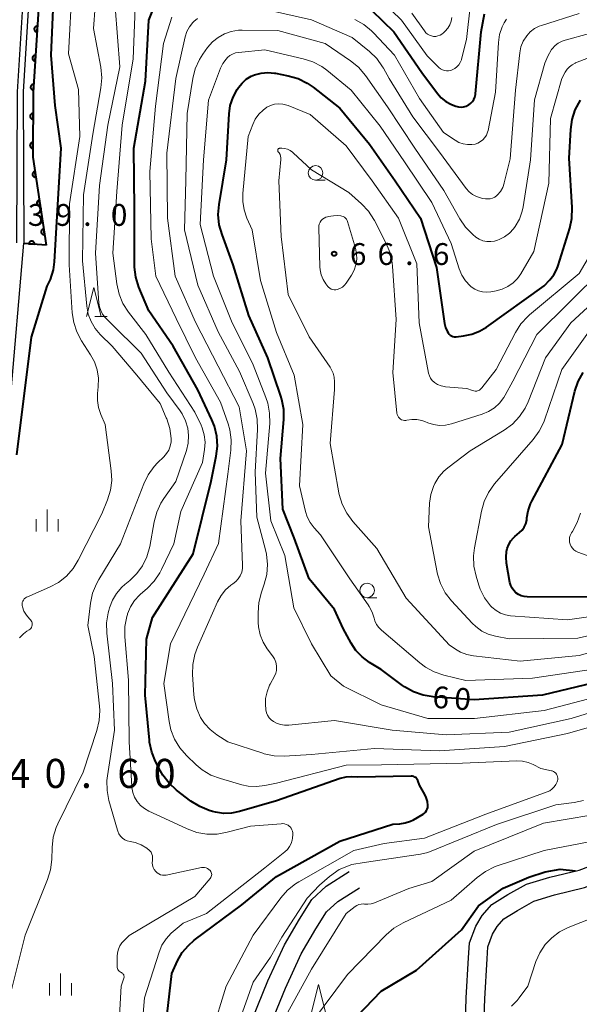
# Model space of a CAD drawing. Units: metres. Extents: x -80000 to -78000, y 30000 to 31500.
# Drawn here: x -78831 to -78735, y 30260 to 30429 of the extents above; entities that cross this region are included whole.
import ezdxf

# ---------------------------------------------------------------- set-up
doc = ezdxf.new("R2010")
doc.units = ezdxf.units.M
for name, color, linetype, lineweight in [('210100_道路縁(街区線)', 7, 'Continuous', 30), ('510100_河川', 7, 'Continuous', 30), ('611100_コンクリート被覆(直落)', 7, 'Continuous', 30), ('633100_広葉樹林', 7, 'Continuous', 13), ('633200_針葉樹林', 7, 'Continuous', 13), ('633400_荒地', 7, 'Continuous', 13), ('710100_等高線(計曲線)', 7, 'Continuous', 40), ('710200_等高線(主曲線)', 7, 'Continuous', 13), ('730200_水準点', 7, 'Continuous', 40), ('731100_標石を有しない標高点', 7, 'Continuous', 40), ('731200_図化機測定による標高点', 7, 'Continuous', 40)]:
    doc.layers.add(name, color=color, linetype=linetype, lineweight=lineweight)
doc.styles.add('Style-WORKING', font='MS Gothic.ttf')

msp = doc.modelspace()

# ---------------------------------------------------------------- linework, layer by layer
at = {"layer": '210100_道路縁(街区線)', "linetype": 'Continuous', "lineweight": 30, "flags": 128}
for points in [[(-78754.57, 30254.76), (-78754.37, 30260.99), (-78753.97, 30267.87), (-78753.8, 30270.44), (-78752.72, 30273.32), (-78751.67, 30275.14), (-78749.98, 30277.03), (-78747.21, 30278.75), (-78744.02, 30280.53), (-78740.04, 30281.76), (-78734.98, 30282.97), (-78729.56, 30285.01), (-78725.98, 30286.95), (-78724.2, 30288.26), (-78722.28, 30290.15), (-78720.35, 30292.4), (-78718.54, 30294.7), (-78717.46, 30296.6), (-78716.9, 30299.37)], [(-78751.4, 30254.71), (-78751.21, 30260.85), (-78750.81, 30267.68), (-78750.68, 30269.76), (-78749.85, 30271.96), (-78749.09, 30273.27), (-78747.93, 30274.58), (-78745.6, 30276.02), (-78742.77, 30277.6), (-78739.21, 30278.7), (-78734.05, 30279.94), (-78728.25, 30282.12), (-78724.28, 30284.27), (-78722.15, 30285.85), (-78719.96, 30287.99), (-78717.9, 30290.39), (-78715.91, 30292.94), (-78714.46, 30295.48), (-78713.8, 30298.74)], [(-78792.08, 30250.15), (-78791.78, 30253.46), (-78791.07, 30257.54), (-78788.47, 30263.94), (-78785.63, 30270.09), (-78783.04, 30274.55), (-78780.91, 30277.91), (-78778.45, 30280.17), (-78774.51, 30282.7)], [(-78788.81, 30249.86), (-78788.52, 30253.03), (-78787.89, 30256.63), (-78785.46, 30262.64), (-78782.72, 30268.57), (-78780.24, 30272.84), (-78778.37, 30275.79), (-78776.44, 30277.56), (-78772.74, 30279.93)]]:
    msp.add_lwpolyline(points, dxfattribs=at)
at = {"layer": '510100_河川', "linetype": 'Continuous', "lineweight": 30, "flags": 128}
for points in [[(-78830.1, 30439.69), (-78831.53, 30416.72), (-78831.69, 30390.77)], [(-78829.13, 30439.21), (-78830.53, 30416.68), (-78830.39, 30390.67)], [(-78836.4, 30314.11), (-78832.77, 30363.29), (-78830.39, 30390.67)]]:
    msp.add_lwpolyline(points, dxfattribs=at)
at = {"layer": '611100_コンクリート被覆(直落)', "linetype": 'Continuous', "lineweight": 40}
msp.add_line((-78826.57, 30390.33), (-78830.39, 30390.66), dxfattribs=at)
at = {"layer": '611100_コンクリート被覆(直落)', "linetype": 'Continuous', "lineweight": 40, "flags": 128}
msp.add_lwpolyline([(-78827.33, 30439.96), (-78828.79, 30416.62), (-78828.86, 30405.5), (-78826.57, 30390.33)], dxfattribs=at)
for points in [[(-78828.14, 30426.99), (-78828.08, 30427.98), (-78828.12, 30427.98), (-78828.17, 30427.98), (-78828.21, 30427.97), (-78828.25, 30427.96), (-78828.29, 30427.95), (-78828.33, 30427.93), (-78828.37, 30427.91), (-78828.41, 30427.89), (-78828.44, 30427.86), (-78828.47, 30427.83), (-78828.5, 30427.8), (-78828.53, 30427.76), (-78828.55, 30427.72), (-78828.57, 30427.68), (-78828.58, 30427.64), (-78828.6, 30427.6), (-78828.6, 30427.56), (-78828.61, 30427.52), (-78828.61, 30427.47), (-78828.61, 30427.43), (-78828.6, 30427.39), (-78828.59, 30427.34), (-78828.58, 30427.3), (-78828.56, 30427.26), (-78828.54, 30427.22), (-78828.51, 30427.19), (-78828.49, 30427.15), (-78828.46, 30427.12), (-78828.42, 30427.09), (-78828.39, 30427.07), (-78828.35, 30427.04), (-78828.31, 30427.03), (-78828.27, 30427.01), (-78828.23, 30427), (-78828.18, 30426.99)], [(-78828.45, 30421.99), (-78828.39, 30422.99), (-78828.43, 30422.99), (-78828.48, 30422.99), (-78828.52, 30422.98), (-78828.56, 30422.97), (-78828.6, 30422.96), (-78828.65, 30422.94), (-78828.68, 30422.92), (-78828.72, 30422.9), (-78828.75, 30422.87), (-78828.79, 30422.84), (-78828.81, 30422.81), (-78828.84, 30422.77), (-78828.86, 30422.73), (-78828.88, 30422.69), (-78828.9, 30422.65), (-78828.91, 30422.61), (-78828.92, 30422.57), (-78828.92, 30422.53), (-78828.92, 30422.48), (-78828.92, 30422.44), (-78828.91, 30422.4), (-78828.9, 30422.35), (-78828.89, 30422.31), (-78828.87, 30422.27), (-78828.85, 30422.23), (-78828.82, 30422.2), (-78828.8, 30422.16), (-78828.77, 30422.13), (-78828.74, 30422.1), (-78828.7, 30422.08), (-78828.66, 30422.06), (-78828.62, 30422.04), (-78828.58, 30422.02), (-78828.54, 30422.01), (-78828.5, 30422)], [(-78828.77, 30417.01), (-78828.7, 30418), (-78828.75, 30418), (-78828.79, 30418), (-78828.83, 30417.99), (-78828.88, 30417.98), (-78828.92, 30417.97), (-78828.96, 30417.95), (-78829, 30417.93), (-78829.03, 30417.91), (-78829.07, 30417.88), (-78829.1, 30417.85), (-78829.13, 30417.82), (-78829.15, 30417.78), (-78829.17, 30417.74), (-78829.19, 30417.7), (-78829.21, 30417.66), (-78829.22, 30417.62), (-78829.23, 30417.58), (-78829.23, 30417.53), (-78829.23, 30417.49), (-78829.23, 30417.45), (-78829.23, 30417.4), (-78829.21, 30417.36), (-78829.2, 30417.32), (-78829.18, 30417.28), (-78829.16, 30417.24), (-78829.14, 30417.21), (-78829.11, 30417.17), (-78829.08, 30417.14), (-78829.05, 30417.11), (-78829.01, 30417.09), (-78828.97, 30417.06), (-78828.93, 30417.04), (-78828.89, 30417.03), (-78828.85, 30417.02), (-78828.81, 30417.01)], [(-78828.82, 30412.01), (-78828.81, 30413.01), (-78828.86, 30413), (-78828.9, 30413), (-78828.94, 30412.99), (-78828.98, 30412.98), (-78829.02, 30412.96), (-78829.06, 30412.94), (-78829.1, 30412.92), (-78829.13, 30412.89), (-78829.17, 30412.86), (-78829.2, 30412.83), (-78829.22, 30412.79), (-78829.25, 30412.76), (-78829.27, 30412.72), (-78829.29, 30412.68), (-78829.3, 30412.64), (-78829.31, 30412.6), (-78829.31, 30412.55), (-78829.32, 30412.51), (-78829.31, 30412.47), (-78829.31, 30412.42), (-78829.3, 30412.38), (-78829.29, 30412.34), (-78829.27, 30412.3), (-78829.25, 30412.26), (-78829.23, 30412.22), (-78829.2, 30412.19), (-78829.17, 30412.15), (-78829.14, 30412.12), (-78829.1, 30412.1), (-78829.07, 30412.07), (-78829.03, 30412.05), (-78828.99, 30412.04), (-78828.95, 30412.02), (-78828.91, 30412.01), (-78828.86, 30412.01)], [(-78828.85, 30407.01), (-78828.84, 30408.01), (-78828.89, 30408), (-78828.93, 30408), (-78828.97, 30407.99), (-78829.01, 30407.98), (-78829.06, 30407.96), (-78829.1, 30407.94), (-78829.13, 30407.92), (-78829.17, 30407.89), (-78829.2, 30407.86), (-78829.23, 30407.83), (-78829.26, 30407.79), (-78829.28, 30407.76), (-78829.3, 30407.72), (-78829.32, 30407.68), (-78829.33, 30407.64), (-78829.34, 30407.6), (-78829.35, 30407.55), (-78829.35, 30407.51), (-78829.35, 30407.47), (-78829.34, 30407.42), (-78829.33, 30407.38), (-78829.32, 30407.34), (-78829.3, 30407.3), (-78829.28, 30407.26), (-78829.26, 30407.22), (-78829.23, 30407.19), (-78829.2, 30407.15), (-78829.17, 30407.12), (-78829.14, 30407.1), (-78829.1, 30407.07), (-78829.06, 30407.05), (-78829.02, 30407.04), (-78828.98, 30407.02), (-78828.94, 30407.01), (-78828.9, 30407.01)], [(-78828.34, 30402.04), (-78828.49, 30403.03), (-78828.53, 30403.03), (-78828.57, 30403.01), (-78828.61, 30403), (-78828.65, 30402.98), (-78828.69, 30402.96), (-78828.73, 30402.93), (-78828.76, 30402.9), (-78828.79, 30402.87), (-78828.82, 30402.84), (-78828.84, 30402.8), (-78828.86, 30402.76), (-78828.88, 30402.72), (-78828.89, 30402.68), (-78828.9, 30402.64), (-78828.91, 30402.6), (-78828.91, 30402.55), (-78828.91, 30402.51), (-78828.91, 30402.47), (-78828.9, 30402.42), (-78828.89, 30402.38), (-78828.87, 30402.34), (-78828.85, 30402.3), (-78828.83, 30402.26), (-78828.8, 30402.23), (-78828.78, 30402.19), (-78828.74, 30402.17), (-78828.71, 30402.14), (-78828.67, 30402.11), (-78828.64, 30402.09), (-78828.6, 30402.07), (-78828.55, 30402.06), (-78828.51, 30402.05), (-78828.47, 30402.04), (-78828.43, 30402.04), (-78828.38, 30402.04)], [(-78827.59, 30397.1), (-78827.74, 30398.09), (-78827.79, 30398.08), (-78827.83, 30398.07), (-78827.87, 30398.05), (-78827.91, 30398.03), (-78827.94, 30398.01), (-78827.98, 30397.99), (-78828.01, 30397.96), (-78828.04, 30397.93), (-78828.07, 30397.89), (-78828.09, 30397.86), (-78828.12, 30397.82), (-78828.13, 30397.78), (-78828.15, 30397.74), (-78828.16, 30397.69), (-78828.16, 30397.65), (-78828.17, 30397.61), (-78828.17, 30397.56), (-78828.16, 30397.52), (-78828.15, 30397.48), (-78828.14, 30397.44), (-78828.12, 30397.4), (-78828.11, 30397.36), (-78828.08, 30397.32), (-78828.06, 30397.28), (-78828.03, 30397.25), (-78828, 30397.22), (-78827.96, 30397.19), (-78827.93, 30397.17), (-78827.89, 30397.15), (-78827.85, 30397.13), (-78827.81, 30397.12), (-78827.77, 30397.1), (-78827.72, 30397.1), (-78827.68, 30397.1), (-78827.64, 30397.1)], [(-78826.85, 30392.16), (-78826.99, 30393.15), (-78827.04, 30393.14), (-78827.08, 30393.12), (-78827.12, 30393.11), (-78827.16, 30393.09), (-78827.2, 30393.07), (-78827.23, 30393.04), (-78827.26, 30393.01), (-78827.29, 30392.98), (-78827.32, 30392.95), (-78827.35, 30392.91), (-78827.37, 30392.87), (-78827.39, 30392.83), (-78827.4, 30392.79), (-78827.41, 30392.75), (-78827.42, 30392.71), (-78827.42, 30392.66), (-78827.42, 30392.62), (-78827.42, 30392.58), (-78827.41, 30392.53), (-78827.39, 30392.49), (-78827.38, 30392.45), (-78827.36, 30392.41), (-78827.34, 30392.38), (-78827.31, 30392.34), (-78827.28, 30392.31), (-78827.25, 30392.28), (-78827.22, 30392.25), (-78827.18, 30392.22), (-78827.14, 30392.2), (-78827.1, 30392.19), (-78827.06, 30392.17), (-78827.02, 30392.16), (-78826.98, 30392.15), (-78826.93, 30392.15), (-78826.89, 30392.15)], [(-78829.56, 30390.59), (-78828.56, 30390.5), (-78828.56, 30390.55), (-78828.56, 30390.59), (-78828.57, 30390.63), (-78828.58, 30390.67), (-78828.59, 30390.72), (-78828.61, 30390.76), (-78828.63, 30390.8), (-78828.65, 30390.83), (-78828.68, 30390.87), (-78828.71, 30390.9), (-78828.74, 30390.93), (-78828.77, 30390.96), (-78828.81, 30390.98), (-78828.85, 30391), (-78828.89, 30391.01), (-78828.93, 30391.03), (-78828.97, 30391.04), (-78829.02, 30391.04), (-78829.06, 30391.04), (-78829.1, 30391.04), (-78829.15, 30391.04), (-78829.19, 30391.03), (-78829.23, 30391.01), (-78829.27, 30391), (-78829.31, 30390.98), (-78829.35, 30390.95), (-78829.38, 30390.93), (-78829.42, 30390.9), (-78829.45, 30390.87), (-78829.47, 30390.83), (-78829.49, 30390.79), (-78829.51, 30390.76), (-78829.53, 30390.72), (-78829.54, 30390.67), (-78829.55, 30390.63)]]:
    msp.add_lwpolyline(points, close=True, dxfattribs=at)
at = {"layer": '633100_広葉樹林', "linetype": 'Continuous', "lineweight": 13}
for p, q in [((-78780.27, 30401.52), (-78778.6, 30401.52)), ((-78771.41, 30329.77), (-78769.74, 30329.77))]:
    msp.add_line(p, q, dxfattribs=at)
for centre in [(-78780.27, 30402.77), (-78771.41, 30331.02)]:
    msp.add_circle(centre, 1.25, dxfattribs=at)
at = {"layer": '633200_針葉樹林', "linetype": 'Continuous', "lineweight": 13}
msp.add_line((-78818.18, 30378.1), (-78816.1, 30378.1), dxfattribs=at)
at = {"layer": '633200_針葉樹林', "linetype": 'Continuous', "lineweight": 13, "flags": 128}
for points in [[(-78819.64, 30378.1), (-78818.39, 30383.1), (-78817.14, 30378.1)], [(-78781.02, 30258.32), (-78779.77, 30263.32), (-78778.52, 30258.32)]]:
    msp.add_lwpolyline(points, dxfattribs=at)
at = {"layer": '633400_荒地', "linetype": 'Continuous', "lineweight": 13}
for p, q in [((-78826.39, 30341.15), (-78826.39, 30344.9)), ((-78828.26, 30341.15), (-78828.26, 30343.24)), ((-78824.51, 30341.15), (-78824.51, 30343.24)), ((-78824.11, 30261.42), (-78824.11, 30265.17)), ((-78825.98, 30261.42), (-78825.98, 30263.51)), ((-78822.23, 30261.42), (-78822.23, 30263.51))]:
    msp.add_line(p, q, dxfattribs=at)
at = {"layer": '710100_等高線(計曲線)', "linetype": 'Continuous', "lineweight": 40, "flags": 128}
for points, elevation in [([(-78831.58, 30354.33), (-78829.09, 30374.52), (-78826.39, 30383.28), (-78825.81, 30384.44), (-78825.32, 30386.11), (-78825.15, 30387.48), (-78824.69, 30395.31), (-78823.98, 30407), (-78825, 30414.38), (-78825.68, 30423), (-78825.19, 30434.81)], 40), ([(-78810.64, 30383.16), (-78811.16, 30384.83), (-78811.39, 30386.55), (-78811.4, 30386.99), (-78811.4, 30396.6), (-78811.49, 30407), (-78809.48, 30418.52), (-78808.92, 30429), (-78807.73, 30432)], 50), ([(-78770.58, 30430.7), (-78766.8, 30427), (-78761.99, 30420.01), (-78759.33, 30416.41), (-78758.67, 30415.66), (-78757.89, 30415.03), (-78757.01, 30414.56), (-78756.65, 30414.41), (-78756.17, 30414.24), (-78755.73, 30414.13), (-78755.28, 30414.09), (-78754.83, 30414.13), (-78754.39, 30414.25), (-78753.98, 30414.45), (-78753.94, 30414.47), (-78753.59, 30414.73), (-78753.29, 30415.04), (-78753.06, 30415.4), (-78752.88, 30415.8), (-78752.78, 30416.22), (-78752.77, 30416.36), (-78751.81, 30427), (-78751.26, 30430.1)], 50), ([(-78775.55, 30324.45), (-78777, 30327.72), (-78781.4, 30333), (-78783.95, 30340.05), (-78785.91, 30345), (-78786.3, 30353.7), (-78785.74, 30360.37), (-78785.75, 30362.11), (-78786.06, 30363.83), (-78786.23, 30364.39), (-78788.45, 30371), (-78791.73, 30378.27), (-78794.41, 30387), (-78796.35, 30392.19), (-78796.82, 30393.86), (-78796.99, 30395.6), (-78796.85, 30397.36), (-78795.57, 30405), (-78795.13, 30412.93), (-78794.92, 30414.38), (-78794.46, 30415.78), (-78793.75, 30417.1), (-78793.52, 30417.45), (-78792.91, 30418.22), (-78792.18, 30418.87), (-78791.34, 30419.38), (-78790.75, 30419.64), (-78789.63, 30419.94), (-78788.47, 30420.04), (-78787.32, 30419.94), (-78787.18, 30419.91), (-78784.96, 30419.47), (-78783.29, 30418.98), (-78781.72, 30418.21), (-78780.71, 30417.51), (-78776.12, 30413.88), (-78771, 30407.7), (-78766.61, 30401.39), (-78762.24, 30395), (-78759.5, 30386.5), (-78758.11, 30376.9), (-78757.95, 30376.22), (-78757.67, 30375.58), (-78757.49, 30375.27), (-78757.33, 30375.07), (-78757.14, 30374.9), (-78756.93, 30374.77), (-78756.69, 30374.68), (-78756.44, 30374.62), (-78756.19, 30374.62), (-78756.11, 30374.62), (-78754.84, 30374.76), (-78753.42, 30375.05), (-78752.08, 30375.57), (-78750.92, 30376.26), (-78741, 30383.37), (-78740, 30384.42), (-78739.32, 30385.28), (-78738.8, 30386.24), (-78738.57, 30386.88), (-78736.6, 30393.25), (-78736.23, 30394.95), (-78736.17, 30396.83), (-78736.7, 30405.3), (-78736.43, 30410.24)], 60), ([(-78736.43, 30410.24), (-78736.18, 30411.97), (-78735.64, 30413.62), (-78734.73, 30415.29)], 60), ([(-78801.11, 30270.89), (-78792.94, 30277), (-78787, 30281.84), (-78776.08, 30287.92), (-78767, 30290.85), (-78765.77, 30290.92), (-78764.86, 30291.06), (-78763.98, 30291.35), (-78763.47, 30291.61), (-78761.81, 30292.56), (-78761.57, 30292.73), (-78761.37, 30292.93), (-78761.2, 30293.17), (-78761.07, 30293.44), (-78761, 30293.72), (-78760.97, 30294.01), (-78760.97, 30294.06), (-78761.05, 30294.75), (-78761.25, 30295.42), (-78761.5, 30295.94), (-78762.44, 30297.56), (-78762.72, 30298.34), (-78762.8, 30298.53), (-78762.92, 30298.69), (-78763.06, 30298.84), (-78763.23, 30298.95), (-78763.41, 30299.04), (-78763.6, 30299.09), (-78763.8, 30299.11), (-78763.83, 30299.11), (-78773.06, 30298.94), (-78774.08, 30298.97), (-78775.05, 30298.91), (-78776.07, 30298.67), (-78787, 30294.88), (-78793.37, 30293), (-78794.73, 30292.73), (-78796.12, 30292.69), (-78797.49, 30292.9), (-78797.97, 30293.03), (-78798.55, 30293.21), (-78800.17, 30293.87), (-78801.68, 30294.82), (-78804.15, 30296.71), (-78805.44, 30297.89), (-78806.5, 30299.27), (-78806.96, 30300.06), (-78807.76, 30301.61), (-78808.42, 30303.22), (-78808.79, 30304.93), (-78808.83, 30305.29), (-78809.54, 30313), (-78809.33, 30322.67), (-78808.29, 30326.35), (-78801.29, 30337.29), (-78798.21, 30349.79), (-78797.34, 30354.07), (-78797.14, 30355.8), (-78797.25, 30357.54), (-78797.65, 30359.24), (-78798.09, 30360.33), (-78800.52, 30365.48), (-78804.77, 30373), (-78808.94, 30379.06), (-78810.64, 30383.16)], 50), ([(-78747.34, 30338.24), (-78747.09, 30338.92), (-78746.73, 30339.54), (-78746.26, 30340.08), (-78746.01, 30340.31), (-78745.24, 30340.95), (-78744.8, 30341.4), (-78744.43, 30341.91), (-78744.16, 30342.49), (-78744, 30343.1), (-78743.95, 30343.47), (-78743.75, 30344.71), (-78743.34, 30345.9), (-78743.11, 30346.36), (-78737.88, 30356.12), (-78735.71, 30365.26), (-78735.16, 30366.91), (-78734.3, 30368.49)], 70), ([(-78730.16, 30329.84), (-78743.9, 30329.91), (-78744.43, 30329.96), (-78744.95, 30330.1), (-78745.43, 30330.33), (-78745.84, 30330.61), (-78746.21, 30330.98), (-78746.51, 30331.41), (-78746.73, 30331.88), (-78746.87, 30332.39), (-78747.46, 30335.73), (-78747.55, 30336.72), (-78747.46, 30337.72), (-78747.34, 30338.24)], 70), ([(-78731, 30315.48), (-78741.29, 30313), (-78753, 30312.2), (-78760.08, 30312.72), (-78761.8, 30313), (-78763.45, 30313.58), (-78764.97, 30314.43), (-78765.34, 30314.7), (-78769, 30317.44), (-78771, 30318.66), (-78772.25, 30319.59), (-78773.33, 30320.72), (-78774.14, 30321.93), (-78775.55, 30324.45)], 60), ([(-78775.88, 30255), (-78769, 30262.13), (-78762.92, 30265.73), (-78755.18, 30272.71), (-78752.27, 30276.82), (-78748.03, 30279.85), (-78743.62, 30281.73), (-78740.81, 30282.64), (-78738.22, 30283.14), (-78735.61, 30282.82)], 60), ([(-78805.8, 30258.2), (-78805, 30265.21), (-78804, 30267.35), (-78803.18, 30268.77), (-78802.12, 30270.02), (-78801.11, 30270.89)], 50)]:
    msp.add_lwpolyline(points, dxfattribs=dict(at, elevation=elevation))
at = {"layer": '710200_等高線(主曲線)', "linetype": 'Continuous', "lineweight": 13, "flags": 128}
for points, elevation in [([(-78805.08, 30357.14), (-78805.31, 30358.85), (-78805.82, 30360.49), (-78805.92, 30360.7), (-78807, 30363.16), (-78811, 30368.04), (-78815.21, 30373), (-78817.26, 30375), (-78818.15, 30376.03), (-78818.85, 30377.21), (-78819.33, 30378.48), (-78819.59, 30379.85), (-78820.34, 30387.66), (-78820.17, 30399), (-78818.55, 30409.45), (-78817.15, 30417.37), (-78816.99, 30419.1), (-78817.17, 30420.97), (-78818.42, 30427.58), (-78817.59, 30439)], 44), ([(-78831.14, 30322.88), (-78830.47, 30323.55), (-78829.86, 30324), (-78829.48, 30324.24), (-78829.32, 30324.36), (-78829.19, 30324.5), (-78829.08, 30324.67), (-78829.01, 30324.85), (-78828.96, 30325.04), (-78828.95, 30325.23), (-78828.98, 30325.43), (-78829.03, 30325.62), (-78829.12, 30325.79), (-78829.24, 30325.95), (-78829.29, 30326), (-78829.43, 30326.14), (-78829.96, 30326.75), (-78830.38, 30327.45), (-78830.66, 30328.19), (-78830.71, 30328.43), (-78830.71, 30328.68), (-78830.67, 30328.92), (-78830.59, 30329.16), (-78830.47, 30329.37), (-78830.32, 30329.56), (-78830.13, 30329.72), (-78829.92, 30329.85), (-78829.86, 30329.88), (-78825.99, 30331.57), (-78824.46, 30332.4), (-78823.09, 30333.49), (-78821.94, 30334.79), (-78821.07, 30336.2), (-78817, 30344.2), (-78816.02, 30346.6), (-78815.52, 30348.23), (-78815.31, 30349.91), (-78815.39, 30351.57), (-78816.45, 30359.55), (-78817.19, 30361.28), (-78817.58, 30362.45), (-78817.76, 30363.68), (-78817.73, 30364.87), (-78817.61, 30366), (-78817.57, 30367.47), (-78817.8, 30368.92), (-78818.27, 30370.31), (-78818.93, 30371.53), (-78820.48, 30373.9), (-78821.3, 30375.44), (-78821.84, 30377.09), (-78822.08, 30378.71), (-78822.63, 30387), (-78822.57, 30397.43), (-78820.77, 30409), (-78821, 30417.12), (-78822.74, 30423.26), (-78822.12, 30435)], 42), ([(-78770.75, 30434.16), (-78765.52, 30429), (-78761.11, 30422.89), (-78759.07, 30420.89), (-78758.79, 30420.66), (-78758.47, 30420.48), (-78758.13, 30420.36), (-78757.77, 30420.3), (-78757.41, 30420.31), (-78757.05, 30420.37), (-78756.8, 30420.46), (-78756.37, 30420.69), (-78755.99, 30420.99), (-78755.66, 30421.35), (-78755.4, 30421.77), (-78755.22, 30422.22), (-78755.18, 30422.34), (-78754.32, 30425.68), (-78753.67, 30431.82)], 48), ([(-78811.87, 30287.8), (-78812.15, 30287.85), (-78812.62, 30287.97), (-78813.05, 30288.17), (-78813.45, 30288.45), (-78813.79, 30288.79), (-78814.06, 30289.18), (-78814.26, 30289.62), (-78814.32, 30289.81), (-78815.78, 30294.91), (-78816.1, 30296.63), (-78816.13, 30298.37), (-78816.04, 30299.14), (-78814.85, 30307), (-78815.15, 30315), (-78816.14, 30323.67), (-78816.18, 30325.42), (-78815.93, 30327.14), (-78815.82, 30327.54), (-78815.68, 30328.04), (-78815.19, 30329.33), (-78814.49, 30330.51), (-78813.58, 30331.55), (-78813.06, 30332.02), (-78812.19, 30332.72), (-78810.98, 30333.9), (-78809.99, 30335.26), (-78809.26, 30336.78), (-78808.76, 30338.56), (-78808.02, 30342.78), (-78807.57, 30344.46), (-78806.84, 30346.04), (-78806.32, 30346.84), (-78804.27, 30349.73), (-78802.47, 30355.09), (-78802.17, 30356.35), (-78802.09, 30357.64), (-78802.23, 30358.93), (-78802.6, 30360.18), (-78803.18, 30361.34), (-78803.54, 30361.88), (-78805.85, 30365), (-78810.23, 30371.77), (-78815.52, 30377), (-78816.47, 30378), (-78816.88, 30378.52), (-78817.2, 30379.1), (-78817.41, 30379.73), (-78817.51, 30380.38), (-78818.07, 30389), (-78817.38, 30400.62), (-78815.96, 30411), (-78813.89, 30421), (-78814.69, 30431.31)], 46), ([(-78812.43, 30378.84), (-78813.37, 30380.31), (-78814.05, 30381.92), (-78814.45, 30383.71), (-78815.12, 30389), (-78814.42, 30399.58), (-78813.52, 30411), (-78811.64, 30422.36), (-78811.26, 30431.16)], 48), ([(-78741.59, 30300.41), (-78742.9, 30301.1), (-78743.77, 30301.47), (-78744.69, 30301.68), (-78745.68, 30301.73), (-78755, 30301.33), (-78768.95, 30301.05), (-78775, 30300.99), (-78787, 30297.91), (-78789, 30297.48), (-78790.42, 30297.31), (-78791.85, 30297.38), (-78792.97, 30297.62), (-78796.63, 30298.67), (-78798.26, 30299.29), (-78799.75, 30300.19), (-78800.78, 30301.05), (-78802.45, 30302.63), (-78803.6, 30303.94), (-78804.5, 30305.43), (-78805.14, 30307.06), (-78805.45, 30308.48), (-78806.36, 30315), (-78805.19, 30321.84), (-78799.41, 30333.83), (-78796.94, 30339.06), (-78795.33, 30351), (-78794.82, 30355.15), (-78794.76, 30356.89), (-78795.01, 30358.62), (-78795.31, 30359.66), (-78796.61, 30363.39), (-78800.9, 30371), (-78804.25, 30377.75), (-78807.7, 30385), (-78808.54, 30391.46), (-78808.77, 30403), (-78807.77, 30414.23), (-78806.4, 30425), (-78805, 30429.52)], 52), ([(-78788.86, 30430.87), (-78781, 30429.05), (-78773.96, 30426.04), (-78771.01, 30423.64), (-78769.77, 30422.43), (-78768.75, 30421.01), (-78768.62, 30420.8), (-78767.61, 30419), (-78763.57, 30412.43), (-78759, 30406.32), (-78754.38, 30400.07), (-78753.88, 30399.52), (-78753.3, 30399.05), (-78752.64, 30398.7), (-78751.94, 30398.46), (-78751.6, 30398.4), (-78751.09, 30398.32), (-78750.67, 30398.29), (-78750.25, 30398.33), (-78749.85, 30398.45), (-78749.47, 30398.63), (-78749.13, 30398.88), (-78749.01, 30398.99), (-78748.51, 30399.59), (-78748.12, 30400.25), (-78747.86, 30400.98), (-78747.84, 30401.06), (-78746.81, 30405.19), (-78745.94, 30417), (-78745.19, 30423.42), (-78744.98, 30424.43), (-78744.6, 30425.39), (-78744, 30426.34), (-78743.39, 30427.01), (-78742.67, 30427.56), (-78741.86, 30427.97), (-78741.44, 30428.13), (-78735, 30430.14)], 54), ([(-78763.75, 30430.25), (-78761.58, 30427.16), (-78761.33, 30426.87), (-78761.04, 30426.63), (-78760.71, 30426.43), (-78760.35, 30426.31), (-78760, 30426.24), (-78759.62, 30426.24), (-78759.25, 30426.3), (-78758.89, 30426.43), (-78758.56, 30426.61), (-78758.28, 30426.84), (-78758, 30427.11), (-78757.56, 30427.62), (-78757.21, 30428.2), (-78756.97, 30428.83), (-78756.85, 30429.47)], 46), ([(-78793.55, 30333.01), (-78793.21, 30333.55), (-78792.97, 30334.14), (-78792.83, 30334.77), (-78792.81, 30335.38), (-78793.12, 30343), (-78792.13, 30355), (-78793.41, 30362.59), (-78797, 30369.53), (-78800.89, 30377.11), (-78804.38, 30385), (-78805.71, 30395), (-78805.85, 30406.15), (-78804.29, 30419), (-78802.67, 30426.15), (-78802.38, 30427.05), (-78801.94, 30427.89), (-78801.36, 30428.64), (-78801.21, 30428.79), (-78800.58, 30429.32)], 54), ([(-78773.52, 30429.15), (-78772, 30428.3), (-78770.65, 30427.19), (-78770.3, 30426.85), (-78766.72, 30423), (-78762.44, 30415.56), (-78758.27, 30409.73), (-78756.28, 30408.37), (-78755.63, 30408), (-78754.92, 30407.75), (-78754.18, 30407.63), (-78753.43, 30407.64), (-78752.85, 30407.73)], 52), ([(-78752.85, 30407.73), (-78752.37, 30407.89), (-78751.91, 30408.14), (-78751.51, 30408.45), (-78751.17, 30408.84), (-78750.9, 30409.27), (-78750.71, 30409.75), (-78750.64, 30410.04), (-78749.38, 30416.62), (-78748.86, 30425.2), (-78748.65, 30426.57), (-78748.21, 30427.88), (-78747.87, 30428.57), (-78747.47, 30429.18)], 52), ([(-78788.26, 30309.14), (-78788.52, 30309.56), (-78788.71, 30310.01), (-78788.82, 30310.5), (-78788.84, 30310.7), (-78788.88, 30311.22), (-78788.85, 30312.42), (-78788.61, 30313.59), (-78788.17, 30314.71), (-78788.07, 30314.92), (-78787.33, 30316.29), (-78787.12, 30316.77), (-78787, 30317.27), (-78786.97, 30317.79), (-78786.99, 30318.06), (-78787.12, 30318.67), (-78787.35, 30319.25), (-78787.67, 30319.76), (-78788.59, 30321), (-78789.3, 30322.15), (-78789.79, 30323.41), (-78790.06, 30324.74), (-78790.11, 30325.49), (-78790.14, 30327.19), (-78790.02, 30328.93), (-78789.57, 30330.7), (-78789.09, 30332.07), (-78788.65, 30333.76), (-78788.52, 30335.49), (-78788.69, 30337.23), (-78788.86, 30338), (-78790.38, 30343.62), (-78790.67, 30351.33), (-78790.25, 30358.7), (-78790.3, 30360.44), (-78790.66, 30362.15), (-78791.01, 30363.13), (-78793.33, 30368.67), (-78797, 30375.45), (-78800.51, 30383.49), (-78802.78, 30393), (-78802.56, 30401.44), (-78802.35, 30413), (-78801.38, 30418.97), (-78800.95, 30420.66), (-78800.23, 30422.25), (-78799.63, 30423.2), (-78798.82, 30424.33), (-78798, 30425.28), (-78797.03, 30426.07), (-78795.94, 30426.68), (-78794.76, 30427.09), (-78793.53, 30427.3), (-78792.89, 30427.32), (-78786.77, 30427.23), (-78778.63, 30425), (-78774.25, 30422.03), (-78772.9, 30420.93), (-78771.69, 30419.5), (-78767.89, 30414.11), (-78763.2, 30407), (-78758.23, 30399.77), (-78755.47, 30394.86), (-78754.49, 30393.42), (-78753.27, 30392.17)], 56), ([(-78753.27, 30392.17), (-78752.72, 30391.73), (-78752.14, 30391.37), (-78751.51, 30391.12), (-78750.85, 30390.98), (-78750.18, 30390.96), (-78749.51, 30391.06), (-78749.01, 30391.22), (-78748.75, 30391.31), (-78747.81, 30391.77), (-78746.97, 30392.39), (-78746.24, 30393.15), (-78745.95, 30393.55), (-78745.23, 30394.83), (-78744.76, 30396.21), (-78744.6, 30396.96), (-78743.35, 30405), (-78742.66, 30415.34), (-78740.85, 30421.65), (-78740.39, 30422.86), (-78739.72, 30423.98), (-78739.61, 30424.12), (-78739.13, 30424.65), (-78738.56, 30425.09), (-78737.92, 30425.43), (-78737.4, 30425.61), (-78733.18, 30426.73)], 56), ([(-78730.9, 30313), (-78741, 30310.38), (-78752.98, 30309.02), (-78761, 30309.01), (-78769, 30311.34), (-78775.45, 30314.55), (-78777.64, 30316.36), (-78781, 30321.83), (-78783.98, 30328.02), (-78785.58, 30337), (-78787.94, 30343), (-78788.85, 30351.15), (-78788.16, 30359.73), (-78788.18, 30361.47), (-78788.49, 30363.19), (-78788.81, 30364.16), (-78791, 30369.77), (-78794.73, 30377.27), (-78797.81, 30385), (-78800.09, 30393.91), (-78799.53, 30405), (-78798.7, 30415.3), (-78796.6, 30420.76), (-78796.2, 30421.58), (-78795.66, 30422.32), (-78795.41, 30422.59), (-78795, 30422.93), (-78794.53, 30423.2), (-78794.03, 30423.39), (-78793.52, 30423.48), (-78789, 30423.91), (-78782.4, 30422.4), (-78780.74, 30421.86)], 58), ([(-78780.74, 30421.86), (-78779.2, 30421.05), (-78778.31, 30420.4), (-78774.14, 30417), (-78769.18, 30410.82), (-78765, 30404.65), (-78760.31, 30397.69), (-78757, 30390.66), (-78755.59, 30386.29), (-78755.14, 30385.22), (-78754.51, 30384.24), (-78753.72, 30383.38), (-78753.52, 30383.21), (-78752.93, 30382.8), (-78752.28, 30382.5), (-78751.58, 30382.31), (-78750.87, 30382.25), (-78750.13, 30382.32), (-78749.25, 30382.48), (-78748.2, 30382.78), (-78747.22, 30383.24), (-78746.33, 30383.88), (-78745.57, 30384.65), (-78745.02, 30385.43), (-78742.74, 30389.26), (-78740.17, 30401), (-78739.89, 30412.11), (-78737.96, 30419), (-78737.37, 30420.11), (-78737.05, 30420.6), (-78736.66, 30421.02), (-78736.19, 30421.37), (-78735.67, 30421.64), (-78735.61, 30421.67), (-78733.35, 30422.52)], 58), ([(-78779.44, 30340.56), (-78780.53, 30341.78), (-78781.2, 30342.68), (-78781.71, 30343.68), (-78781.99, 30344.59), (-78783.04, 30349), (-78782.45, 30359.55), (-78783.97, 30368.03), (-78787, 30375.34), (-78789.74, 30384.26), (-78791.17, 30393), (-78792.06, 30395.02), (-78792.54, 30396.42), (-78792.77, 30397.88), (-78792.75, 30399.24), (-78791.85, 30409), (-78791.07, 30411.09), (-78790.63, 30412.02), (-78790.03, 30412.85), (-78789.3, 30413.57), (-78788.62, 30414.06), (-78787.99, 30414.38), (-78787.31, 30414.57), (-78786.61, 30414.65), (-78785.91, 30414.61), (-78785.23, 30414.44), (-78784.98, 30414.35), (-78781.2, 30412.8), (-78775, 30407.4), (-78770.57, 30401.43), (-78766.01, 30395), (-78762.88, 30387.12), (-78762.48, 30377), (-78760.84, 30368.36), (-78760.72, 30367.92), (-78760.52, 30367.5), (-78760.24, 30367.12), (-78759.91, 30366.8), (-78759.82, 30366.73), (-78759.3, 30366.4), (-78758.72, 30366.17), (-78758.11, 30366.05), (-78757.97, 30366.03), (-78754.26, 30365.74), (-78753.3, 30365.37), (-78753.07, 30365.3), (-78752.83, 30365.28), (-78752.59, 30365.29), (-78752.36, 30365.35), (-78752.13, 30365.45), (-78751.93, 30365.59), (-78751.76, 30365.75), (-78751.71, 30365.81), (-78749.24, 30369), (-78745.92, 30375.36), (-78744.98, 30376.83), (-78743.79, 30378.11), (-78743.49, 30378.38), (-78735, 30385.51), (-78732.04, 30390.45)], 62), ([(-78786.18, 30391.82), (-78786.58, 30401.42), (-78786.23, 30405.06), (-78786.22, 30405.37), (-78786.28, 30405.67), (-78786.38, 30405.95), (-78786.53, 30406.22), (-78786.69, 30406.42), (-78786.73, 30406.47), (-78786.76, 30406.52), (-78786.78, 30406.58), (-78786.78, 30406.64), (-78786.78, 30406.7), (-78786.77, 30406.76), (-78786.75, 30406.81), (-78786.72, 30406.86), (-78786.68, 30406.91), (-78786.63, 30406.94), (-78786.58, 30406.97), (-78786.52, 30406.99), (-78786.46, 30407), (-78786.09, 30407), (-78785.59, 30406.96), (-78785.1, 30406.83), (-78784.64, 30406.61), (-78784.23, 30406.32), (-78784.12, 30406.22), (-78781, 30403.32), (-78774.58, 30399.42), (-78772.39, 30397.47), (-78771.19, 30396.2), (-78770.24, 30394.75), (-78770.15, 30394.58), (-78768.13, 30390.64), (-78767.47, 30389.03), (-78767.1, 30387.32), (-78767.04, 30386.76), (-78766.41, 30377.59), (-78767, 30368.45), (-78766.3, 30361.47), (-78766.25, 30361.24), (-78766.16, 30361.01), (-78766.04, 30360.8), (-78765.88, 30360.61), (-78765.69, 30360.46), (-78765.48, 30360.34), (-78765.25, 30360.26), (-78765.01, 30360.22), (-78764.77, 30360.23), (-78764.57, 30360.26), (-78763.72, 30360.4), (-78762.87, 30360.38), (-78762.04, 30360.22), (-78761.51, 30360.04), (-78761, 30359.83), (-78760.01, 30359.52), (-78758.98, 30359.38), (-78757.94, 30359.43), (-78756.94, 30359.65), (-78751.63, 30361.32), (-78750.53, 30361.78), (-78749.53, 30362.42), (-78748.65, 30363.22), (-78747.92, 30364.17)], 64), ([(-78773.41, 30389.83), (-78773.22, 30388.89), (-78773.19, 30387.92), (-78773.33, 30386.97), (-78773.64, 30386.06), (-78774.12, 30385.17), (-78775.01, 30383.85), (-78775.31, 30383.47), (-78775.67, 30383.16), (-78776.08, 30382.91), (-78776.56, 30382.73), (-78776.82, 30382.68), (-78777.08, 30382.68), (-78777.35, 30382.72), (-78777.59, 30382.81), (-78777.82, 30382.94), (-78778.03, 30383.11), (-78778.17, 30383.26), (-78778.52, 30383.73), (-78778.99, 30384.45), (-78779.32, 30385.25), (-78779.5, 30386.09), (-78779.55, 30386.61), (-78779.73, 30393.33), (-78779.71, 30393.66), (-78779.63, 30393.98), (-78779.5, 30394.29), (-78779.32, 30394.57), (-78779.09, 30394.81), (-78778.82, 30395.01), (-78778.53, 30395.15), (-78778.21, 30395.25), (-78778.12, 30395.26), (-78777.22, 30395.41), (-78776.58, 30395.45), (-78775.94, 30395.39), (-78775.74, 30395.34), (-78775.52, 30395.26), (-78775.31, 30395.15), (-78775.13, 30395), (-78774.98, 30394.82), (-78774.86, 30394.62), (-78774.78, 30394.42), (-78773.41, 30389.83)], 66), ([(-78725, 30322.67), (-78735, 30319.82), (-78745.14, 30318.86), (-78753.11, 30319.76), (-78754.26, 30319.99), (-78755.36, 30320.42), (-78755.96, 30320.77), (-78757.28, 30321.6), (-78764.71, 30329.66), (-78769.75, 30338.25), (-78773.88, 30342.88), (-78774.92, 30344.28), (-78775.71, 30345.84), (-78776.21, 30347.5), (-78776.26, 30347.8), (-78777.76, 30356.24), (-78777, 30365.53), (-78777, 30366.89), (-78777.07, 30367.65), (-78777.26, 30368.38), (-78777.58, 30369.07), (-78777.77, 30369.37), (-78781.4, 30374.6), (-78785, 30381.88), (-78786.18, 30391.82)], 64), ([(-78758.79, 30332.18), (-78759.31, 30333.84), (-78759.37, 30334.11), (-78760.88, 30341.94), (-78760.69, 30346.02), (-78760.48, 30347.48), (-78760.03, 30348.9), (-78759.8, 30349.4), (-78759.11, 30350.53), (-78758.23, 30351.52), (-78757.57, 30352.08), (-78753.68, 30355), (-78747.84, 30358.58), (-78746.44, 30359.61), (-78745.24, 30360.88), (-78744.28, 30362.33), (-78743.77, 30363.42), (-78740.77, 30371), (-78736.43, 30377), (-78727, 30385.66)], 66), ([(-78747.92, 30364.17), (-78747.68, 30364.58), (-78746.37, 30367), (-78742.27, 30375), (-78731, 30386.13)], 64), ([(-78805.1, 30272.11), (-78804.74, 30272.41), (-78803, 30273.81), (-78799, 30275.5), (-78789, 30283.34), (-78785.54, 30286.1), (-78785.1, 30286.51), (-78784.75, 30286.99), (-78784.48, 30287.53), (-78784.31, 30288.1), (-78784.26, 30288.45), (-78784.19, 30289.06), (-78784.19, 30289.34), (-78784.24, 30289.63), (-78784.33, 30289.9), (-78784.47, 30290.14), (-78784.65, 30290.37), (-78784.73, 30290.45), (-78785.01, 30290.65), (-78785.31, 30290.8), (-78785.64, 30290.9), (-78785.98, 30290.94), (-78786.19, 30290.93), (-78791.48, 30290.52), (-78795.47, 30289.45), (-78797.19, 30289.14), (-78798.93, 30289.14), (-78800.65, 30289.44), (-78802.31, 30290.05), (-78806.15, 30291.85), (-78808.91, 30293.09), (-78809.67, 30293.52), (-78810.34, 30294.06), (-78810.91, 30294.72), (-78811.36, 30295.47), (-78811.67, 30296.28), (-78811.83, 30297.14), (-78811.85, 30297.35), (-78812.3, 30305), (-78812.43, 30315.57), (-78813.04, 30323.05), (-78813.03, 30324.79), (-78812.72, 30326.51), (-78812.61, 30326.87), (-78812.57, 30327), (-78812.08, 30328.19), (-78811.38, 30329.28), (-78810.51, 30330.23), (-78810.36, 30330.37), (-78809.21, 30331.36), (-78808, 30332.61), (-78807.03, 30334.06), (-78806.74, 30334.61), (-78804.64, 30339), (-78803.44, 30344.56), (-78799.69, 30353), (-78799.35, 30355.21), (-78799.26, 30356.47), (-78799.39, 30357.73), (-78799.74, 30358.94), (-78799.95, 30359.43), (-78801, 30361.66), (-78805.48, 30368.52), (-78809.45, 30375), (-78812.43, 30378.84)], 48), ([(-78728.9, 30327.1), (-78737, 30325.96), (-78746.76, 30326.68), (-78747.64, 30326.82), (-78748.48, 30327.12), (-78749.26, 30327.56), (-78749.96, 30328.12), (-78750.22, 30328.39), (-78751.22, 30329.74), (-78751.97, 30331.25), (-78752.22, 30331.94), (-78752.7, 30333.49), (-78753.07, 30335.2), (-78753.13, 30336.94), (-78752.97, 30338.32), (-78751.78, 30344.62), (-78751.31, 30346.29), (-78750.55, 30347.86), (-78749.5, 30349.32), (-78742.86, 30356.95), (-78741.84, 30358.36), (-78741.07, 30359.92), (-78740.95, 30360.26), (-78737.95, 30369), (-78732.22, 30377)], 68), ([(-78832.85, 30261), (-78830.2, 30271.8), (-78826.34, 30281.35), (-78825.83, 30283.02), (-78825.61, 30284.78), (-78825.55, 30286.86), (-78825.34, 30288.59), (-78824.83, 30290.26), (-78824.54, 30290.92), (-78820.22, 30299.78), (-78817.85, 30306.95), (-78817.45, 30308.65), (-78817.35, 30310.39), (-78817.4, 30311.14), (-78818.31, 30319.69), (-78819.38, 30325), (-78818.93, 30328.82), (-78818.58, 30330.53), (-78817.93, 30332.14), (-78817.52, 30332.87), (-78813.77, 30339), (-78809.79, 30349.34), (-78809.02, 30350.91), (-78808, 30352.32), (-78807.42, 30352.93), (-78806.34, 30353.98), (-78805.86, 30354.53), (-78805.49, 30355.15), (-78805.23, 30355.83), (-78805.1, 30356.54), (-78805.08, 30357.14)], 44), ([(-78729.36, 30335.47), (-78735.2, 30337.61), (-78735.55, 30337.78), (-78735.87, 30338), (-78736.14, 30338.27), (-78736.36, 30338.59), (-78736.52, 30338.94), (-78736.62, 30339.32), (-78736.66, 30339.7), (-78736.62, 30340.09), (-78736.52, 30340.46), (-78736.35, 30340.81), (-78736.29, 30340.92), (-78736.15, 30341.14), (-78735.31, 30342.67), (-78734.76, 30344.32)], 72), ([(-78732.49, 30317.51), (-78743, 30315.93), (-78754.46, 30315.54), (-78758.21, 30316.44), (-78759.87, 30317), (-78761.4, 30317.83), (-78762.36, 30318.55), (-78768.96, 30324.17), (-78769.43, 30324.64), (-78769.8, 30325.19), (-78770.08, 30325.79), (-78770.21, 30326.26), (-78770.54, 30327.3), (-78771.04, 30328.27), (-78771.24, 30328.56), (-78774.41, 30333), (-78779.44, 30340.56)], 62), ([(-78725.43, 30309.75), (-78737, 30306.45), (-78747.83, 30304.17), (-78759, 30303.46), (-78770.12, 30303.88), (-78781, 30302.83), (-78785.66, 30302.56), (-78787.4, 30302.61), (-78789.11, 30302.96), (-78789.35, 30303.04), (-78795.33, 30305), (-78797.24, 30306.22), (-78798.38, 30307.1), (-78799.36, 30308.16), (-78800.02, 30309.17), (-78800.68, 30310.65), (-78801.08, 30312.23), (-78801.17, 30313.09), (-78801.4, 30316.55), (-78801.36, 30318.29), (-78801.02, 30320), (-78800.57, 30321.25), (-78797.11, 30329.08), (-78796.52, 30330.15), (-78795.75, 30331.1), (-78794.83, 30331.91), (-78794.49, 30332.14), (-78793.98, 30332.53), (-78793.55, 30333.01)], 54), ([(-78727, 30324.72), (-78735.19, 30322.81), (-78747, 30322.68), (-78749.36, 30323.13), (-78750.59, 30323.48), (-78751.73, 30324.04), (-78752.76, 30324.79), (-78753.35, 30325.37), (-78756.92, 30329.25), (-78757.98, 30330.63), (-78758.79, 30332.18)], 66), ([(-78725, 30312.5), (-78736.36, 30309), (-78747, 30306.68), (-78757.81, 30306.19), (-78767.13, 30307), (-78777, 30308.67), (-78784.86, 30307.85), (-78785.59, 30307.84), (-78786.31, 30307.95), (-78786.99, 30308.19), (-78787.53, 30308.47), (-78787.92, 30308.77), (-78788.26, 30309.14)], 56), ([(-78798.08, 30255), (-78795.61, 30263), (-78791, 30271.76), (-78786.26, 30278.18), (-78785.11, 30279.49), (-78783.74, 30280.57), (-78783.15, 30280.93), (-78773.69, 30286.31), (-78768.46, 30287.54), (-78761.57, 30288.43), (-78751, 30292.57), (-78740.49, 30296.39), (-78740.03, 30296.6), (-78739.62, 30296.9), (-78739.26, 30297.25), (-78738.97, 30297.67), (-78738.75, 30298.13), (-78738.69, 30298.31), (-78738.65, 30298.54), (-78738.64, 30298.78), (-78738.68, 30299.01), (-78738.75, 30299.23), (-78738.86, 30299.44), (-78739.01, 30299.63), (-78739.19, 30299.78), (-78739.39, 30299.91), (-78739.61, 30299.99), (-78739.72, 30300.02), (-78741.59, 30300.41)], 52), ([(-78794.64, 30253.36), (-78791, 30263.69), (-78788.03, 30267.97), (-78786.08, 30271.41), (-78781.69, 30278.14), (-78779.59, 30280.37), (-78777.88, 30281.85), (-78776.23, 30283.05), (-78774.02, 30283.89), (-78771.92, 30284.25), (-78762.25, 30285.69), (-78761, 30285.98), (-78749.21, 30290.79), (-78739, 30294.15), (-78735.81, 30294.57), (-78734.21, 30294.93)], 54), ([(-78770.71, 30277.17), (-78770.17, 30277.34), (-78764.23, 30279.77), (-78760.28, 30281), (-78753, 30286.2), (-78741.09, 30291), (-78733, 30292.39)], 56), ([(-78813.22, 30264.4), (-78813.19, 30264.53), (-78813.18, 30264.67), (-78813.2, 30264.81), (-78813.24, 30264.94), (-78813.31, 30265.06), (-78813.39, 30265.17), (-78813.49, 30265.26), (-78813.61, 30265.33), (-78813.68, 30265.37), (-78813.85, 30265.45), (-78814, 30265.56), (-78814.13, 30265.7), (-78814.24, 30265.86), (-78814.31, 30266.03), (-78814.35, 30266.21), (-78814.37, 30266.37), (-78814.37, 30268.13), (-78814.32, 30268.75), (-78814.16, 30269.35), (-78813.9, 30269.92), (-78813.55, 30270.43), (-78813.33, 30270.67), (-78812.28, 30271.72), (-78801, 30278.39), (-78798.37, 30281.52), (-78798.27, 30281.67), (-78798.19, 30281.83), (-78798.14, 30282.01), (-78798.12, 30282.19), (-78798.14, 30282.38), (-78798.19, 30282.55), (-78798.27, 30282.72), (-78798.37, 30282.87), (-78798.39, 30282.9), (-78798.59, 30283.08), (-78798.82, 30283.24), (-78799.07, 30283.34), (-78799.34, 30283.41), (-78799.61, 30283.42), (-78799.89, 30283.39), (-78805.92, 30282.11), (-78806.25, 30282.06), (-78806.58, 30282.08), (-78806.9, 30282.16), (-78807.21, 30282.29), (-78807.49, 30282.47), (-78807.74, 30282.7), (-78807.98, 30283.03), (-78808.17, 30283.39), (-78808.28, 30283.78), (-78808.33, 30284.19), (-78808.31, 30284.62), (-78808.29, 30284.71), (-78808.27, 30285.04), (-78808.31, 30285.38), (-78808.4, 30285.7), (-78808.55, 30286.01), (-78808.75, 30286.28), (-78808.99, 30286.51), (-78809.09, 30286.58), (-78809.28, 30286.72), (-78810.25, 30287.28), (-78811.29, 30287.67), (-78811.87, 30287.8)], 46), ([(-78783, 30254.04), (-78774.78, 30265), (-78768.14, 30271.83), (-78766.82, 30272.97), (-78765.21, 30273.91), (-78757, 30277.76), (-78752.49, 30281.7), (-78751.08, 30282.73), (-78749.51, 30283.5), (-78749.05, 30283.67), (-78741, 30286.34), (-78733, 30287.85)], 58), ([(-78788.28, 30245.51), (-78788.03, 30249.41), (-78787, 30255), (-78781, 30265.92), (-78775, 30275.48), (-78773.48, 30276.68), (-78773.16, 30276.88), (-78772.82, 30277.03), (-78772.46, 30277.11), (-78772.09, 30277.13), (-78771.89, 30277.11), (-78771.3, 30277.09), (-78770.71, 30277.17)], 56), ([(-78746.61, 30259.56), (-78745.61, 30260.56), (-78745.27, 30261), (-78743.82, 30263), (-78742.41, 30267.22), (-78741.75, 30268.75), (-78740.83, 30270.14), (-78739.69, 30271.34), (-78738.35, 30272.33), (-78736.86, 30273.08), (-78730.36, 30275.64)], 62), ([(-78810.45, 30251.55), (-78809.65, 30261), (-78807.16, 30268.86), (-78806.67, 30270.06), (-78805.97, 30271.15), (-78805.1, 30272.11)], 48), ([(-78814.18, 30253.82), (-78813.66, 30263), (-78813.22, 30264.4)], 46)]:
    msp.add_lwpolyline(points, dxfattribs=dict(at, elevation=elevation))
at = {"layer": '731200_図化機測定による標高点', "linetype": 'Continuous', "lineweight": 40}
msp.add_circle((-78777.08, 30388.89, 66.62), 0.375, dxfattribs=at)

# ---------------------------------------------------------------- texts
at = {"layer": '710100_等高線(計曲線)', "linetype": 'Continuous', "lineweight": 40, "style": 'Style-WORKING'}
for s, p in [('6', (-78760.28, 30310.86, -10)), ('0', (-78756.54, 30310.6, -10))]:
    msp.add_text(s, height=3.75, rotation=356, dxfattribs=at).set_placement(p)
at = {"layer": '730200_水準点', "linetype": 'Continuous', "lineweight": 40, "style": 'Style-WORKING'}
for s, p in [('4', (-78833.1, 30297.07, -10)), ('0', (-78826.85, 30297.07, -10)), ('6', (-78814.35, 30297.07, -10)), ('0', (-78808.1, 30297.07, -10)), ('.', (-78820.6, 30297.07, -10))]:
    msp.add_text(s, height=5, dxfattribs=at).set_placement(p)
at = {"layer": '731100_標石を有しない標高点', "linetype": 'Continuous', "lineweight": 40, "style": 'Style-WORKING'}
for s, p in [('3', (-78829.7, 30393.67, -10)), ('9', (-78824.95, 30393.67, -10)), ('0', (-78815.45, 30393.67, -10)), ('.', (-78820.2, 30393.67, -10))]:
    msp.add_text(s, height=3.75, dxfattribs=at).set_placement(p)
at = {"layer": '731200_図化機測定による標高点', "linetype": 'Continuous', "lineweight": 40, "style": 'Style-WORKING'}
for s, p in [('6', (-78774.37, 30386.95, -10)), ('6', (-78769.62, 30386.95, -10)), ('6', (-78760.12, 30386.95, -10)), ('.', (-78764.87, 30386.95, -10))]:
    msp.add_text(s, height=3.75, dxfattribs=at).set_placement(p)

doc.saveas('drawing.dxf')
